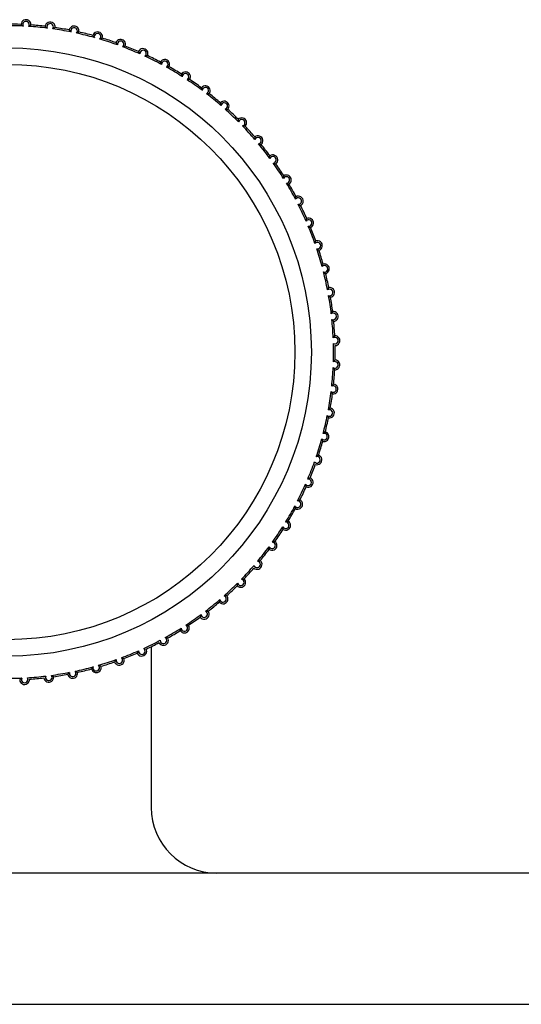
# Model space of a CAD drawing. Units: millimetres. Extents: x 0 to 7128, y 0 to 5040.
# Drawn here: x 5254 to 5269, y 3773 to 3803 of the extents above; entities that cross this region are included whole.
import ezdxf

# ---------------------------------------------------------------- set-up
doc = ezdxf.new("R2010")
doc.units = ezdxf.units.MM
doc.header["$LTSCALE"] = 12

msp = doc.modelspace()

# ---------------------------------------------------------------- linework, layer by layer
at = {"color": 7, "linetype": 'Continuous', "lineweight": 25}
for p, q in [((5258.015, 3784.36), (5258.015, 3779.456)), ((5319.515, 3777.456), (5260.015, 3777.456)), ((4375.585, 3773.456), (5291.444, 3773.456))]:
    msp.add_line(p, q, dxfattribs=at)
at = {"color": 8, "linetype": 'Continuous', "lineweight": 25}
msp.add_line((5260.015, 3777.456), (5247.015, 3777.456), dxfattribs=at)
at = {"color": 7, "linetype": 'Continuous', "lineweight": 25}
for radius in [9.274, 8.771]:
    msp.add_circle((5253.624, 3793.345), radius, dxfattribs=at)
for centre, radius, start, end in [((5254.199, 3803.328), 0.15, 356.2704, 177.1299), ((5253.624, 3793.345), 9.95, 87.1976, 90.438), ((5253.624, 3793.345), 10, 87.5596, 90.076), ((5254.199, 3803.328), 0.1, 326.4518, 206.9486), ((5253.624, 3793.345), 9.95, 82.9623, 86.2027), ((5253.624, 3793.345), 10, 83.3243, 85.8407), ((5254.935, 3803.258), 0.15, 352.0351, 172.8946), ((5254.935, 3803.258), 0.1, 322.2165, 202.7133), ((5253.624, 3793.345), 9.95, 78.727, 81.9674), ((5253.624, 3793.345), 10, 79.089, 81.6054), ((5255.664, 3803.134), 0.15, 347.7999, 168.6593), ((5255.664, 3803.134), 0.1, 317.9812, 198.478), ((5253.624, 3793.345), 9.95, 74.4917, 77.7321), ((5253.624, 3793.345), 10, 74.8537, 77.3701), ((5256.381, 3802.957), 0.15, 343.5646, 164.424), ((5256.381, 3802.957), 0.1, 313.7459, 194.2427), ((5253.624, 3793.345), 9.95, 70.2564, 73.4968), ((5253.624, 3793.345), 10, 70.6184, 73.1348), ((5257.083, 3802.727), 0.15, 339.3293, 160.1887), ((5257.083, 3802.727), 0.1, 309.5106, 190.0074), ((5253.624, 3793.345), 9.95, 66.0211, 69.2615), ((5253.624, 3793.345), 10, 66.3831, 68.8995), ((5257.767, 3802.446), 0.15, 335.094, 155.9534), ((5257.767, 3802.446), 0.1, 305.2753, 185.7721), ((5253.624, 3793.345), 9.95, 61.7858, 65.0263), ((5253.624, 3793.345), 10, 62.1478, 64.6642), ((5258.428, 3802.115), 0.15, 330.8587, 151.7181), ((5258.428, 3802.115), 0.1, 301.04, 181.5368), ((5253.624, 3793.345), 9.95, 57.5505, 60.791), ((5253.624, 3793.345), 10, 57.9126, 60.429), ((5259.062, 3801.736), 0.15, 326.6234, 147.4828), ((5259.062, 3801.736), 0.1, 296.8047, 177.3015), ((5253.624, 3793.345), 9.95, 53.3153, 56.5557), ((5253.624, 3793.345), 10, 53.6773, 56.1937), ((5259.667, 3801.312), 0.15, 322.3881, 143.2475), ((5259.667, 3801.312), 0.1, 292.5694, 173.0662), ((5253.624, 3793.345), 9.95, 49.08, 52.3204), ((5253.624, 3793.345), 10, 49.442, 51.9584), ((5260.239, 3800.844), 0.15, 318.1528, 139.0122), ((5260.239, 3800.844), 0.1, 288.3341, 168.8309), ((5253.624, 3793.345), 9.95, 44.8447, 48.0851), ((5253.624, 3793.345), 10, 45.2067, 47.7231), ((5260.775, 3800.335), 0.15, 313.9175, 134.7769), ((5260.775, 3800.335), 0.1, 284.0988, 164.5956), ((5253.624, 3793.345), 9.95, 40.6094, 43.8498), ((5253.624, 3793.345), 10, 40.9714, 43.4878), ((5261.271, 3799.787), 0.15, 309.6822, 130.5417), ((5261.271, 3799.787), 0.1, 279.8635, 160.3603), ((5253.624, 3793.345), 9.95, 36.3741, 39.6145), ((5253.624, 3793.345), 10, 36.7361, 39.2525), ((5261.726, 3799.205), 0.1, 275.6282, 156.125), ((5261.726, 3799.205), 0.15, 305.4469, 126.3064), ((5253.624, 3793.345), 9.95, 32.1388, 35.3792), ((5253.624, 3793.345), 10, 32.5008, 35.0172), ((5262.137, 3798.591), 0.1, 271.3929, 151.8898), ((5262.137, 3798.591), 0.15, 301.2116, 122.0711), ((5253.624, 3793.345), 9.95, 27.9035, 31.1439), ((5253.624, 3793.345), 10, 28.2655, 30.7819), ((5262.501, 3797.947), 0.15, 296.9763, 117.8358), ((5262.501, 3797.947), 0.1, 267.1576, 147.6545), ((5253.624, 3793.345), 9.95, 23.6682, 26.9086), ((5253.624, 3793.345), 10, 24.0302, 26.5466), ((5262.817, 3797.279), 0.1, 262.9223, 143.4192), ((5262.817, 3797.279), 0.15, 292.741, 113.6005), ((5253.624, 3793.345), 9.95, 19.4329, 22.6733), ((5253.624, 3793.345), 10, 19.7949, 22.3113), ((5263.082, 3796.59), 0.1, 258.687, 139.1839), ((5263.082, 3796.59), 0.15, 288.5057, 109.3652), ((5253.624, 3793.345), 9.95, 15.1976, 18.438), ((5253.624, 3793.345), 10, 15.5596, 18.076), ((5263.296, 3795.882), 0.1, 254.4518, 134.9486), ((5263.296, 3795.882), 0.15, 284.2704, 105.1299), ((5253.624, 3793.345), 9.95, 10.9623, 14.2027), ((5253.624, 3793.345), 10, 11.3243, 13.8407), ((5263.457, 3795.161), 0.1, 250.2165, 130.7133), ((5253.624, 3793.345), 9.95, 6.727, 9.9674), ((5263.457, 3795.161), 0.15, 280.0351, 100.8946), ((5253.624, 3793.345), 10, 7.089, 9.6054), ((5263.565, 3794.43), 0.1, 245.9812, 126.478), ((5263.565, 3794.43), 0.15, 275.7999, 96.6593), ((5253.624, 3793.345), 9.95, 2.4917, 5.7321), ((5253.624, 3793.345), 10, 2.8537, 5.3701), ((5263.618, 3793.692), 0.1, 241.7459, 122.2427), ((5253.624, 3793.345), 9.95, 358.2564, 1.4968), ((5263.618, 3793.692), 0.15, 271.5646, 92.424), ((5253.624, 3793.345), 10, 358.6184, 1.1348), ((5263.616, 3792.953), 0.1, 237.5106, 118.0074), ((5263.616, 3792.953), 0.15, 267.3293, 88.1887), ((5253.624, 3793.345), 9.95, 354.0211, 357.2615), ((5253.624, 3793.345), 10, 354.3831, 356.8995), ((5263.56, 3792.217), 0.15, 263.094, 83.9534), ((5253.624, 3793.345), 9.95, 349.7858, 353.0263), ((5253.624, 3793.345), 10, 350.1478, 352.6642), ((5263.56, 3792.217), 0.1, 233.2753, 113.7721), ((5263.449, 3791.486), 0.1, 229.04, 109.5368), ((5263.449, 3791.486), 0.15, 258.8587, 79.7181), ((5253.624, 3793.345), 9.95, 345.5505, 348.791), ((5253.624, 3793.345), 10, 345.9126, 348.429), ((5263.285, 3790.765), 0.1, 224.8047, 105.3015), ((5263.285, 3790.765), 0.15, 254.6234, 75.4828), ((5253.624, 3793.345), 9.95, 341.3153, 344.5557), ((5253.624, 3793.345), 10, 341.6773, 344.1937), ((5253.624, 3793.345), 9.95, 337.08, 340.3204), ((5263.068, 3790.059), 0.1, 220.5694, 101.0662), ((5263.068, 3790.059), 0.15, 250.3881, 71.2475), ((5253.624, 3793.345), 10, 337.442, 339.9584), ((5262.8, 3789.37), 0.1, 216.3341, 96.8309), ((5262.8, 3789.37), 0.15, 246.1528, 67.0122), ((5253.624, 3793.345), 9.95, 332.8447, 336.0851), ((5253.624, 3793.345), 10, 333.2067, 335.7231), ((5262.481, 3788.703), 0.1, 212.0988, 92.5956), ((5262.481, 3788.703), 0.15, 241.9175, 62.7769), ((5253.624, 3793.345), 9.95, 328.6094, 331.8498), ((5253.624, 3793.345), 10, 328.9714, 331.4878), ((5262.114, 3788.062), 0.1, 207.8635, 88.3603), ((5262.114, 3788.062), 0.15, 237.6822, 58.5417), ((5253.624, 3793.345), 9.95, 324.3741, 327.6145), ((5253.624, 3793.345), 10, 324.7361, 327.2525), ((5261.701, 3787.449), 0.15, 233.4469, 54.3064), ((5253.624, 3793.345), 9.95, 320.1388, 323.3792), ((5253.624, 3793.345), 10, 320.5008, 323.0172), ((5261.701, 3787.449), 0.1, 203.6282, 84.125), ((5261.244, 3786.869), 0.15, 229.2116, 50.0711), ((5261.244, 3786.869), 0.1, 199.3929, 79.8898), ((5253.624, 3793.345), 9.95, 315.9035, 319.1439), ((5253.624, 3793.345), 10, 316.2655, 318.7819), ((5260.745, 3786.324), 0.15, 224.9763, 45.8358), ((5260.745, 3786.324), 0.1, 195.1576, 75.6545), ((5253.624, 3793.345), 9.95, 311.6682, 314.9086), ((5253.624, 3793.345), 10, 312.0302, 314.5466), ((5253.624, 3793.345), 9.95, 307.4329, 310.6733), ((5260.207, 3785.817), 0.15, 220.741, 41.6005), ((5260.207, 3785.817), 0.1, 190.9223, 71.4192), ((5253.624, 3793.345), 10, 307.7949, 310.3113), ((5253.624, 3793.345), 9.95, 303.1976, 306.438), ((5253.624, 3793.345), 10, 303.5596, 306.076), ((5259.633, 3785.351), 0.15, 216.5057, 37.3652), ((5259.633, 3785.351), 0.1, 186.687, 67.1839), ((5253.624, 3793.345), 9.95, 298.9623, 302.2027), ((5259.026, 3784.929), 0.15, 212.2704, 33.1299), ((5259.026, 3784.929), 0.1, 182.4518, 62.9486), ((5258.39, 3784.553), 0.15, 208.0351, 28.8946), ((5258.39, 3784.553), 0.1, 178.2165, 58.7133), ((5253.624, 3793.345), 10, 299.3243, 301.8407), ((5257.728, 3784.225), 0.15, 203.7999, 24.6593), ((5257.728, 3784.225), 0.1, 173.9812, 54.478), ((5253.624, 3793.345), 9.95, 294.727, 297.9674), ((5253.624, 3793.345), 10, 295.089, 297.6054), ((5253.624, 3793.345), 9.95, 286.2564, 289.4968), ((5257.043, 3783.947), 0.15, 199.5646, 20.424), ((5257.043, 3783.947), 0.1, 169.7459, 50.2427), ((5253.624, 3793.345), 9.95, 290.4917, 293.7321), ((5253.624, 3793.345), 10, 290.8537, 293.3701), ((5253.624, 3793.345), 9.95, 282.0211, 285.2615), ((5253.624, 3793.345), 10, 282.3831, 284.8995), ((5256.34, 3783.72), 0.15, 195.3293, 16.1887), ((5256.34, 3783.72), 0.1, 165.5106, 46.0074), ((5253.624, 3793.345), 10, 286.6184, 289.1348), ((5253.624, 3793.345), 9.95, 269.3153, 272.5557), ((5254.156, 3783.359), 0.15, 182.6234, 3.4828), ((5254.156, 3783.359), 0.1, 152.8047, 33.3015), ((5253.624, 3793.345), 9.95, 273.5505, 276.791), ((5253.624, 3793.345), 10, 273.9126, 276.429), ((5254.892, 3783.425), 0.15, 186.8587, 7.7181), ((5254.892, 3783.425), 0.1, 157.04, 37.5368), ((5253.624, 3793.345), 9.95, 277.7858, 281.0263), ((5253.624, 3793.345), 10, 278.1478, 280.6642), ((5255.621, 3783.546), 0.15, 191.094, 11.9534), ((5255.621, 3783.546), 0.1, 161.2753, 41.7721), ((5260.015, 3779.456), 2, 180, 270)]:
    msp.add_arc(centre, radius, start, end, dxfattribs=at)
for points, knots in [([(5254.049, 3803.335), (5254.05, 3803.335), (5254.05, 3803.334), (5254.056, 3803.329), (5254.066, 3803.318), (5254.084, 3803.302), (5254.1, 3803.289), (5254.11, 3803.283), (5254.11, 3803.283)], [0, 0, 0, 0, 0.125628, 0.250765, 0.420636, 0.661661, 0.985498, 1, 1, 1, 1]), ([(5254.349, 3803.318), (5254.349, 3803.318), (5254.348, 3803.317), (5254.342, 3803.312), (5254.331, 3803.303), (5254.311, 3803.289), (5254.294, 3803.278), (5254.283, 3803.273), (5254.283, 3803.273)], [0, 0, 0, 0, 0.125628, 0.250765, 0.420636, 0.661661, 0.985498, 1, 1, 1, 1]), ([(5254.786, 3803.277), (5254.786, 3803.276), (5254.787, 3803.276), (5254.792, 3803.269), (5254.801, 3803.258), (5254.818, 3803.241), (5254.833, 3803.227), (5254.842, 3803.22), (5254.843, 3803.22)], [0, 0, 0, 0, 0.125628, 0.250765, 0.420636, 0.661661, 0.985498, 1, 1, 1, 1]), ([(5255.084, 3803.237), (5255.083, 3803.237), (5255.082, 3803.236), (5255.076, 3803.232), (5255.064, 3803.224), (5255.044, 3803.211), (5255.025, 3803.202), (5255.014, 3803.197), (5255.014, 3803.197)], [0, 0, 0, 0, 0.1256278, 0.2507648, 0.4206364, 0.6616614, 0.985498, 1, 1, 1, 1]), ([(5255.516, 3803.164), (5255.517, 3803.163), (5255.517, 3803.163), (5255.522, 3803.156), (5255.53, 3803.144), (5255.545, 3803.125), (5255.559, 3803.111), (5255.568, 3803.103), (5255.569, 3803.103)], [0, 0, 0, 0, 0.125628, 0.250765, 0.420636, 0.661661, 0.985498, 1, 1, 1, 1]), ([(5255.81, 3803.103), (5255.81, 3803.102), (5255.809, 3803.102), (5255.802, 3803.098), (5255.79, 3803.09), (5255.768, 3803.079), (5255.75, 3803.071), (5255.738, 3803.067), (5255.738, 3803.067)], [0, 0, 0, 0, 0.125628, 0.250765, 0.420636, 0.661661, 0.985498, 1, 1, 1, 1]), ([(5256.236, 3802.997), (5256.237, 3802.997), (5256.237, 3802.996), (5256.241, 3802.989), (5256.249, 3802.977), (5256.262, 3802.957), (5256.275, 3802.941), (5256.284, 3802.933), (5256.284, 3802.932)], [0, 0, 0, 0, 0.1256278, 0.2507648, 0.4206364, 0.6616614, 0.985498, 1, 1, 1, 1]), ([(5256.525, 3802.914), (5256.524, 3802.914), (5256.524, 3802.914), (5256.517, 3802.91), (5256.504, 3802.904), (5256.481, 3802.894), (5256.462, 3802.888), (5256.451, 3802.885), (5256.45, 3802.885)], [0, 0, 0, 0, 0.125628, 0.250765, 0.420636, 0.661661, 0.985498, 1, 1, 1, 1]), ([(5256.942, 3802.778), (5256.942, 3802.777), (5256.943, 3802.776), (5256.946, 3802.769), (5256.953, 3802.757), (5256.965, 3802.736), (5256.977, 3802.719), (5256.985, 3802.71), (5256.985, 3802.71)], [0, 0, 0, 0, 0.125628, 0.250765, 0.420636, 0.661661, 0.985498, 1, 1, 1, 1]), ([(5257.224, 3802.674), (5257.223, 3802.674), (5257.222, 3802.673), (5257.215, 3802.67), (5257.202, 3802.665), (5257.179, 3802.657), (5257.159, 3802.652), (5257.147, 3802.65), (5257.147, 3802.65)], [0, 0, 0, 0, 0.125628, 0.250765, 0.420636, 0.661661, 0.985498, 1, 1, 1, 1]), ([(5257.63, 3802.507), (5257.63, 3802.506), (5257.63, 3802.506), (5257.633, 3802.498), (5257.639, 3802.485), (5257.649, 3802.463), (5257.66, 3802.446), (5257.667, 3802.436), (5257.667, 3802.436)], [0, 0, 0, 0, 0.125628, 0.250765, 0.420636, 0.661661, 0.985498, 1, 1, 1, 1]), ([(5257.903, 3802.383), (5257.902, 3802.382), (5257.901, 3802.382), (5257.894, 3802.38), (5257.88, 3802.375), (5257.857, 3802.369), (5257.837, 3802.365), (5257.825, 3802.364), (5257.825, 3802.364)], [0, 0, 0, 0, 0.125628, 0.250765, 0.420636, 0.661661, 0.985498, 1, 1, 1, 1]), ([(5258.296, 3802.186), (5258.296, 3802.186), (5258.296, 3802.185), (5258.298, 3802.177), (5258.303, 3802.164), (5258.312, 3802.141), (5258.321, 3802.123), (5258.327, 3802.113), (5258.328, 3802.112)], [0, 0, 0, 0, 0.125628, 0.250765, 0.420636, 0.661661, 0.985498, 1, 1, 1, 1]), ([(5258.559, 3802.042), (5258.558, 3802.042), (5258.557, 3802.042), (5258.55, 3802.039), (5258.536, 3802.036), (5258.512, 3802.031), (5258.492, 3802.03), (5258.48, 3802.029), (5258.479, 3802.029)], [0, 0, 0, 0, 0.125628, 0.250765, 0.420636, 0.661661, 0.985498, 1, 1, 1, 1]), ([(5258.936, 3801.817), (5258.936, 3801.816), (5258.936, 3801.815), (5258.938, 3801.808), (5258.941, 3801.794), (5258.949, 3801.771), (5258.957, 3801.752), (5258.962, 3801.741), (5258.962, 3801.741)], [0, 0, 0, 0, 0.1256278, 0.2507648, 0.4206364, 0.6616614, 0.985498, 1, 1, 1, 1]), ([(5259.188, 3801.654), (5259.187, 3801.654), (5259.186, 3801.653), (5259.178, 3801.652), (5259.164, 3801.65), (5259.14, 3801.647), (5259.12, 3801.646), (5259.108, 3801.647), (5259.107, 3801.647)], [0, 0, 0, 0, 0.125628, 0.250765, 0.420636, 0.661661, 0.985498, 1, 1, 1, 1]), ([(5259.547, 3801.401), (5259.547, 3801.401), (5259.547, 3801.4), (5259.548, 3801.392), (5259.551, 3801.378), (5259.557, 3801.354), (5259.563, 3801.335), (5259.568, 3801.324), (5259.568, 3801.324)], [0, 0, 0, 0, 0.125628, 0.250765, 0.420636, 0.661661, 0.985498, 1, 1, 1, 1]), ([(5259.786, 3801.22), (5259.785, 3801.22), (5259.785, 3801.22), (5259.777, 3801.219), (5259.762, 3801.218), (5259.738, 3801.217), (5259.718, 3801.218), (5259.706, 3801.219), (5259.706, 3801.219)], [0, 0, 0, 0, 0.1256278, 0.2507648, 0.4206364, 0.6616614, 0.985498, 1, 1, 1, 1]), ([(5260.126, 3800.942), (5260.126, 3800.941), (5260.126, 3800.941), (5260.127, 3800.933), (5260.128, 3800.918), (5260.132, 3800.894), (5260.137, 3800.875), (5260.141, 3800.863), (5260.141, 3800.863)], [0, 0, 0, 0, 0.125628, 0.250765, 0.420636, 0.661661, 0.985498, 1, 1, 1, 1]), ([(5260.351, 3800.744), (5260.35, 3800.743), (5260.349, 3800.743), (5260.341, 3800.743), (5260.327, 3800.743), (5260.303, 3800.744), (5260.283, 3800.746), (5260.271, 3800.749), (5260.27, 3800.749)], [0, 0, 0, 0, 0.125628, 0.250765, 0.420636, 0.661661, 0.985498, 1, 1, 1, 1]), ([(5260.669, 3800.441), (5260.669, 3800.441), (5260.669, 3800.44), (5260.669, 3800.432), (5260.67, 3800.417), (5260.672, 3800.393), (5260.675, 3800.373), (5260.678, 3800.362), (5260.678, 3800.361)], [0, 0, 0, 0, 0.125628, 0.250765, 0.420636, 0.661661, 0.985498, 1, 1, 1, 1]), ([(5260.879, 3800.226), (5260.878, 3800.226), (5260.877, 3800.227), (5260.869, 3800.227), (5260.855, 3800.228), (5260.831, 3800.23), (5260.811, 3800.234), (5260.8, 3800.237), (5260.799, 3800.238)], [0, 0, 0, 0, 0.125628, 0.250765, 0.420636, 0.661661, 0.985498, 1, 1, 1, 1]), ([(5261.174, 3799.901), (5261.174, 3799.901), (5261.174, 3799.9), (5261.173, 3799.892), (5261.173, 3799.878), (5261.173, 3799.853), (5261.175, 3799.833), (5261.177, 3799.821), (5261.177, 3799.821)], [0, 0, 0, 0, 0.1256278, 0.2507648, 0.4206364, 0.6616614, 0.985498, 1, 1, 1, 1]), ([(5261.289, 3799.689), (5261.289, 3799.689), (5261.3, 3799.685), (5261.32, 3799.679), (5261.344, 3799.675), (5261.358, 3799.673), (5261.366, 3799.672), (5261.367, 3799.672), (5261.367, 3799.672)], [0, 0, 0, 0, 0.014502, 0.338339, 0.579364, 0.749235, 0.874372, 1, 1, 1, 1]), ([(5261.635, 3799.245), (5261.635, 3799.246), (5261.634, 3799.258), (5261.633, 3799.278), (5261.635, 3799.302), (5261.636, 3799.317), (5261.637, 3799.324), (5261.638, 3799.325), (5261.638, 3799.326)], [0, 0, 0, 0, 0.014502, 0.338339, 0.579364, 0.749235, 0.874372, 1, 1, 1, 1]), ([(5261.736, 3799.105), (5261.737, 3799.105), (5261.747, 3799.1), (5261.767, 3799.093), (5261.79, 3799.087), (5261.804, 3799.084), (5261.812, 3799.083), (5261.813, 3799.083), (5261.813, 3799.083)], [0, 0, 0, 0, 0.014502, 0.338339, 0.579364, 0.749235, 0.874372, 1, 1, 1, 1]), ([(5262.049, 3798.638), (5262.049, 3798.638), (5262.049, 3798.65), (5262.049, 3798.67), (5262.053, 3798.694), (5262.055, 3798.708), (5262.057, 3798.716), (5262.057, 3798.717), (5262.057, 3798.718)], [0, 0, 0, 0, 0.014502, 0.3383386, 0.5793636, 0.7492352, 0.8743722, 1, 1, 1, 1]), ([(5262.14, 3798.491), (5262.14, 3798.49), (5262.15, 3798.485), (5262.169, 3798.476), (5262.192, 3798.468), (5262.206, 3798.465), (5262.213, 3798.463), (5262.214, 3798.462), (5262.215, 3798.462)], [0, 0, 0, 0, 0.014502, 0.338339, 0.579364, 0.749235, 0.874372, 1, 1, 1, 1]), ([(5262.417, 3798.001), (5262.417, 3798.001), (5262.417, 3798.013), (5262.42, 3798.034), (5262.425, 3798.057), (5262.429, 3798.071), (5262.431, 3798.079), (5262.431, 3798.08), (5262.431, 3798.08)], [0, 0, 0, 0, 0.014502, 0.3383386, 0.5793636, 0.7492352, 0.8743722, 1, 1, 1, 1]), ([(5262.496, 3797.848), (5262.497, 3797.847), (5262.507, 3797.841), (5262.525, 3797.831), (5262.547, 3797.822), (5262.56, 3797.817), (5262.568, 3797.814), (5262.569, 3797.814), (5262.569, 3797.814)], [0, 0, 0, 0, 0.014502, 0.3383386, 0.5793636, 0.7492352, 0.8743722, 1, 1, 1, 1]), ([(5262.737, 3797.339), (5262.737, 3797.339), (5262.738, 3797.351), (5262.742, 3797.371), (5262.749, 3797.394), (5262.754, 3797.408), (5262.756, 3797.415), (5262.757, 3797.416), (5262.757, 3797.417)], [0, 0, 0, 0, 0.014502, 0.338339, 0.579364, 0.749235, 0.874372, 1, 1, 1, 1]), ([(5262.805, 3797.18), (5262.805, 3797.18), (5262.814, 3797.173), (5262.832, 3797.162), (5262.853, 3797.15), (5262.866, 3797.145), (5262.874, 3797.141), (5262.875, 3797.141), (5262.875, 3797.141)], [0, 0, 0, 0, 0.014502, 0.338339, 0.579364, 0.749235, 0.874372, 1, 1, 1, 1]), ([(5263.007, 3796.655), (5263.007, 3796.655), (5263.009, 3796.667), (5263.014, 3796.687), (5263.023, 3796.709), (5263.029, 3796.723), (5263.032, 3796.73), (5263.033, 3796.731), (5263.033, 3796.731)], [0, 0, 0, 0, 0.014502, 0.3383386, 0.5793636, 0.7492352, 0.8743722, 1, 1, 1, 1]), ([(5263.063, 3796.491), (5263.063, 3796.491), (5263.072, 3796.483), (5263.088, 3796.471), (5263.109, 3796.458), (5263.122, 3796.452), (5263.129, 3796.448), (5263.13, 3796.448), (5263.13, 3796.447)], [0, 0, 0, 0, 0.014502, 0.338339, 0.579364, 0.749235, 0.874372, 1, 1, 1, 1]), ([(5263.226, 3795.953), (5263.226, 3795.953), (5263.229, 3795.965), (5263.236, 3795.984), (5263.246, 3796.006), (5263.253, 3796.019), (5263.256, 3796.026), (5263.257, 3796.026), (5263.257, 3796.027)], [0, 0, 0, 0, 0.014502, 0.338339, 0.579364, 0.749235, 0.874372, 1, 1, 1, 1]), ([(5263.269, 3795.786), (5263.27, 3795.785), (5263.278, 3795.777), (5263.293, 3795.764), (5263.313, 3795.749), (5263.325, 3795.742), (5263.332, 3795.737), (5263.333, 3795.737), (5263.333, 3795.737)], [0, 0, 0, 0, 0.014502, 0.338339, 0.579364, 0.749235, 0.874372, 1, 1, 1, 1]), ([(5263.392, 3795.237), (5263.392, 3795.237), (5263.396, 3795.248), (5263.404, 3795.267), (5263.416, 3795.288), (5263.424, 3795.3), (5263.428, 3795.307), (5263.429, 3795.308), (5263.429, 3795.308)], [0, 0, 0, 0, 0.014502, 0.338339, 0.579364, 0.749235, 0.874372, 1, 1, 1, 1]), ([(5263.423, 3795.067), (5263.424, 3795.066), (5263.431, 3795.057), (5263.446, 3795.043), (5263.464, 3795.027), (5263.476, 3795.019), (5263.482, 3795.014), (5263.483, 3795.013), (5263.483, 3795.013)], [0, 0, 0, 0, 0.014502, 0.338339, 0.579364, 0.749235, 0.874372, 1, 1, 1, 1]), ([(5263.505, 3794.51), (5263.505, 3794.51), (5263.51, 3794.521), (5263.52, 3794.539), (5263.533, 3794.56), (5263.541, 3794.571), (5263.546, 3794.577), (5263.547, 3794.578), (5263.547, 3794.579)], [0, 0, 0, 0, 0.014502, 0.338339, 0.579364, 0.749235, 0.874372, 1, 1, 1, 1]), ([(5263.524, 3794.338), (5263.524, 3794.338), (5263.531, 3794.328), (5263.544, 3794.313), (5263.562, 3794.296), (5263.573, 3794.286), (5263.579, 3794.281), (5263.579, 3794.281), (5263.58, 3794.28)], [0, 0, 0, 0, 0.014502, 0.338339, 0.579364, 0.749235, 0.874372, 1, 1, 1, 1]), ([(5263.564, 3793.777), (5263.564, 3793.778), (5263.57, 3793.788), (5263.581, 3793.805), (5263.596, 3793.824), (5263.605, 3793.835), (5263.61, 3793.841), (5263.611, 3793.842), (5263.611, 3793.842)], [0, 0, 0, 0, 0.014502, 0.338339, 0.579364, 0.749235, 0.874372, 1, 1, 1, 1]), ([(5263.569, 3793.042), (5263.569, 3793.042), (5263.576, 3793.052), (5263.588, 3793.069), (5263.604, 3793.087), (5263.614, 3793.097), (5263.62, 3793.102), (5263.62, 3793.103), (5263.621, 3793.103)], [0, 0, 0, 0, 0.014502, 0.338339, 0.579364, 0.749235, 0.874372, 1, 1, 1, 1]), ([(5263.562, 3792.869), (5263.562, 3792.869), (5263.568, 3792.858), (5263.579, 3792.841), (5263.593, 3792.822), (5263.603, 3792.811), (5263.608, 3792.805), (5263.609, 3792.804), (5263.609, 3792.804)], [0, 0, 0, 0, 0.014502, 0.3383386, 0.5793636, 0.7492352, 0.8743722, 1, 1, 1, 1]), ([(5263.52, 3792.308), (5263.52, 3792.309), (5263.527, 3792.318), (5263.54, 3792.334), (5263.558, 3792.35), (5263.568, 3792.36), (5263.574, 3792.365), (5263.575, 3792.365), (5263.576, 3792.366)], [0, 0, 0, 0, 0.014502, 0.3383386, 0.5793636, 0.7492352, 0.8743722, 1, 1, 1, 1]), ([(5263.5, 3792.136), (5263.5, 3792.136), (5263.505, 3792.125), (5263.514, 3792.107), (5263.528, 3792.087), (5263.536, 3792.075), (5263.541, 3792.069), (5263.541, 3792.068), (5263.542, 3792.068)], [0, 0, 0, 0, 0.014502, 0.3383386, 0.5793636, 0.7492352, 0.8743722, 1, 1, 1, 1]), ([(5263.416, 3791.58), (5263.416, 3791.58), (5263.424, 3791.589), (5263.438, 3791.604), (5263.457, 3791.619), (5263.469, 3791.628), (5263.475, 3791.633), (5263.476, 3791.633), (5263.476, 3791.633)], [0, 0, 0, 0, 0.014502, 0.3383386, 0.5793636, 0.7492352, 0.8743722, 1, 1, 1, 1]), ([(5263.384, 3791.41), (5263.384, 3791.41), (5263.388, 3791.399), (5263.396, 3791.38), (5263.408, 3791.359), (5263.415, 3791.347), (5263.42, 3791.34), (5263.42, 3791.339), (5263.42, 3791.339)], [0, 0, 0, 0, 0.014502, 0.338339, 0.579364, 0.749235, 0.874372, 1, 1, 1, 1]), ([(5263.259, 3790.862), (5263.259, 3790.862), (5263.268, 3790.87), (5263.283, 3790.884), (5263.303, 3790.898), (5263.315, 3790.906), (5263.322, 3790.91), (5263.322, 3790.91), (5263.323, 3790.91)], [0, 0, 0, 0, 0.014502, 0.338339, 0.579364, 0.749235, 0.874372, 1, 1, 1, 1]), ([(5263.214, 3790.695), (5263.214, 3790.694), (5263.217, 3790.683), (5263.224, 3790.664), (5263.234, 3790.642), (5263.241, 3790.629), (5263.245, 3790.622), (5263.245, 3790.621), (5263.246, 3790.621)], [0, 0, 0, 0, 0.014502, 0.338339, 0.579364, 0.749235, 0.874372, 1, 1, 1, 1]), ([(5263.049, 3790.157), (5263.05, 3790.157), (5263.058, 3790.165), (5263.075, 3790.177), (5263.096, 3790.19), (5263.108, 3790.197), (5263.115, 3790.2), (5263.116, 3790.201), (5263.117, 3790.201)], [0, 0, 0, 0, 0.014502, 0.3383386, 0.5793636, 0.7492352, 0.8743722, 1, 1, 1, 1]), ([(5262.788, 3789.47), (5262.788, 3789.47), (5262.798, 3789.477), (5262.815, 3789.488), (5262.837, 3789.499), (5262.85, 3789.505), (5262.857, 3789.508), (5262.858, 3789.508), (5262.859, 3789.508)], [0, 0, 0, 0, 0.014502, 0.338339, 0.579364, 0.749235, 0.874372, 1, 1, 1, 1]), ([(5262.719, 3789.311), (5262.719, 3789.31), (5262.721, 3789.299), (5262.725, 3789.279), (5262.731, 3789.255), (5262.736, 3789.242), (5262.739, 3789.234), (5262.739, 3789.233), (5262.739, 3789.233)], [0, 0, 0, 0, 0.014502, 0.338339, 0.579364, 0.749235, 0.874372, 1, 1, 1, 1]), ([(5262.477, 3788.803), (5262.477, 3788.804), (5262.487, 3788.81), (5262.505, 3788.82), (5262.528, 3788.829), (5262.541, 3788.834), (5262.549, 3788.836), (5262.55, 3788.837), (5262.55, 3788.837)], [0, 0, 0, 0, 0.014502, 0.338339, 0.579364, 0.749235, 0.874372, 1, 1, 1, 1]), ([(5262.397, 3788.65), (5262.397, 3788.65), (5262.397, 3788.638), (5262.399, 3788.618), (5262.404, 3788.594), (5262.408, 3788.58), (5262.41, 3788.572), (5262.411, 3788.572), (5262.411, 3788.571)], [0, 0, 0, 0, 0.014502, 0.338339, 0.579364, 0.749235, 0.874372, 1, 1, 1, 1]), ([(5262.117, 3788.162), (5262.118, 3788.162), (5262.128, 3788.168), (5262.147, 3788.176), (5262.17, 3788.184), (5262.184, 3788.188), (5262.191, 3788.189), (5262.192, 3788.19), (5262.193, 3788.19)], [0, 0, 0, 0, 0.014502, 0.338339, 0.579364, 0.749235, 0.874372, 1, 1, 1, 1]), ([(5262.026, 3788.015), (5262.026, 3788.015), (5262.026, 3788.003), (5262.026, 3787.982), (5262.03, 3787.958), (5262.032, 3787.944), (5262.034, 3787.937), (5262.034, 3787.936), (5262.034, 3787.935)], [0, 0, 0, 0, 0.014502, 0.338339, 0.579364, 0.749235, 0.874372, 1, 1, 1, 1]), ([(5261.711, 3787.549), (5261.712, 3787.549), (5261.723, 3787.554), (5261.742, 3787.561), (5261.765, 3787.567), (5261.779, 3787.569), (5261.787, 3787.571), (5261.788, 3787.571), (5261.789, 3787.571)], [0, 0, 0, 0, 0.014502, 0.3383386, 0.5793636, 0.7492352, 0.8743722, 1, 1, 1, 1]), ([(5261.61, 3787.409), (5261.609, 3787.409), (5261.608, 3787.397), (5261.607, 3787.377), (5261.609, 3787.352), (5261.611, 3787.338), (5261.612, 3787.33), (5261.612, 3787.329), (5261.612, 3787.329)], [0, 0, 0, 0, 0.014502, 0.338339, 0.579364, 0.749235, 0.874372, 1, 1, 1, 1]), ([(5261.261, 3786.967), (5261.262, 3786.967), (5261.273, 3786.971), (5261.292, 3786.977), (5261.316, 3786.981), (5261.331, 3786.983), (5261.339, 3786.984), (5261.339, 3786.984), (5261.34, 3786.984)], [0, 0, 0, 0, 0.014502, 0.3383386, 0.5793636, 0.7492352, 0.8743722, 1, 1, 1, 1]), ([(5260.769, 3786.421), (5260.77, 3786.421), (5260.781, 3786.424), (5260.801, 3786.428), (5260.825, 3786.43), (5260.84, 3786.431), (5260.848, 3786.431), (5260.849, 3786.431), (5260.849, 3786.431)], [0, 0, 0, 0, 0.014502, 0.3383386, 0.5793636, 0.7492352, 0.8743722, 1, 1, 1, 1]), ([(5260.648, 3786.298), (5260.648, 3786.297), (5260.645, 3786.286), (5260.641, 3786.266), (5260.639, 3786.241), (5260.639, 3786.227), (5260.639, 3786.219), (5260.639, 3786.218), (5260.639, 3786.218)], [0, 0, 0, 0, 0.014502, 0.338339, 0.579364, 0.749235, 0.874372, 1, 1, 1, 1]), ([(5260.108, 3785.798), (5260.108, 3785.798), (5260.104, 3785.786), (5260.099, 3785.767), (5260.095, 3785.743), (5260.094, 3785.728), (5260.093, 3785.721), (5260.093, 3785.72), (5260.093, 3785.719)], [0, 0, 0, 0, 0.014502, 0.3383386, 0.5793636, 0.7492352, 0.8743722, 1, 1, 1, 1]), ([(5260.239, 3785.912), (5260.239, 3785.912), (5260.251, 3785.914), (5260.271, 3785.917), (5260.295, 3785.917), (5260.309, 3785.917), (5260.317, 3785.917), (5260.318, 3785.917), (5260.319, 3785.917)], [0, 0, 0, 0, 0.014502, 0.3383386, 0.5793636, 0.7492352, 0.8743722, 1, 1, 1, 1]), ([(5259.533, 3785.34), (5259.533, 3785.339), (5259.529, 3785.328), (5259.522, 3785.309), (5259.516, 3785.286), (5259.514, 3785.271), (5259.512, 3785.264), (5259.512, 3785.263), (5259.512, 3785.262)], [0, 0, 0, 0, 0.014502, 0.3383386, 0.5793636, 0.7492352, 0.8743722, 1, 1, 1, 1]), ([(5259.672, 3785.444), (5259.672, 3785.444), (5259.684, 3785.445), (5259.704, 3785.446), (5259.728, 3785.445), (5259.743, 3785.444), (5259.751, 3785.443), (5259.752, 3785.442), (5259.752, 3785.442)], [0, 0, 0, 0, 0.014502, 0.3383386, 0.5793636, 0.7492352, 0.8743722, 1, 1, 1, 1]), ([(5258.926, 3784.925), (5258.926, 3784.925), (5258.92, 3784.914), (5258.912, 3784.895), (5258.905, 3784.872), (5258.901, 3784.858), (5258.9, 3784.851), (5258.899, 3784.85), (5258.899, 3784.849)], [0, 0, 0, 0, 0.014502, 0.338339, 0.579364, 0.749235, 0.874372, 1, 1, 1, 1]), ([(5259.072, 3785.018), (5259.072, 3785.018), (5259.084, 3785.019), (5259.104, 3785.019), (5259.128, 3785.016), (5259.142, 3785.013), (5259.15, 3785.012), (5259.151, 3785.011), (5259.152, 3785.011)], [0, 0, 0, 0, 0.014502, 0.338339, 0.579364, 0.749235, 0.874372, 1, 1, 1, 1]), ([(5258.442, 3784.639), (5258.442, 3784.639), (5258.454, 3784.639), (5258.474, 3784.637), (5258.498, 3784.632), (5258.512, 3784.628), (5258.52, 3784.626), (5258.521, 3784.626), (5258.521, 3784.626)], [0, 0, 0, 0, 0.014502, 0.338339, 0.579364, 0.749235, 0.874372, 1, 1, 1, 1]), ([(5256.944, 3783.965), (5256.944, 3783.965), (5256.937, 3783.956), (5256.925, 3783.939), (5256.912, 3783.918), (5256.906, 3783.905), (5256.902, 3783.898), (5256.902, 3783.897), (5256.902, 3783.897)], [0, 0, 0, 0, 0.014502, 0.338339, 0.579364, 0.749235, 0.874372, 1, 1, 1, 1]), ([(5257.107, 3784.024), (5257.107, 3784.024), (5257.119, 3784.022), (5257.139, 3784.017), (5257.162, 3784.009), (5257.175, 3784.003), (5257.182, 3784), (5257.183, 3784), (5257.183, 3784)], [0, 0, 0, 0, 0.014502, 0.338339, 0.579364, 0.749235, 0.874372, 1, 1, 1, 1]), ([(5257.628, 3784.236), (5257.628, 3784.235), (5257.621, 3784.226), (5257.61, 3784.209), (5257.599, 3784.187), (5257.594, 3784.174), (5257.591, 3784.166), (5257.59, 3784.165), (5257.59, 3784.165)], [0, 0, 0, 0, 0.014502, 0.3383386, 0.5793636, 0.7492352, 0.8743722, 1, 1, 1, 1]), ([(5256.243, 3783.745), (5256.242, 3783.745), (5256.234, 3783.737), (5256.221, 3783.721), (5256.207, 3783.701), (5256.2, 3783.689), (5256.196, 3783.682), (5256.195, 3783.681), (5256.195, 3783.681)], [0, 0, 0, 0, 0.014502, 0.338339, 0.579364, 0.749235, 0.874372, 1, 1, 1, 1]), ([(5256.409, 3783.792), (5256.409, 3783.792), (5256.421, 3783.789), (5256.44, 3783.783), (5256.462, 3783.773), (5256.475, 3783.767), (5256.482, 3783.763), (5256.483, 3783.762), (5256.484, 3783.762)], [0, 0, 0, 0, 0.014502, 0.338339, 0.579364, 0.749235, 0.874372, 1, 1, 1, 1]), ([(5254.067, 3783.404), (5254.067, 3783.404), (5254.057, 3783.398), (5254.041, 3783.385), (5254.023, 3783.369), (5254.013, 3783.359), (5254.007, 3783.353), (5254.007, 3783.352), (5254.006, 3783.352)], [0, 0, 0, 0, 0.014502, 0.338339, 0.579364, 0.749235, 0.874372, 1, 1, 1, 1]), ([(5254.972, 3783.486), (5254.972, 3783.486), (5254.983, 3783.482), (5255.001, 3783.472), (5255.022, 3783.459), (5255.033, 3783.451), (5255.04, 3783.446), (5255.041, 3783.446), (5255.041, 3783.445)], [0, 0, 0, 0, 0.014502, 0.338339, 0.579364, 0.749235, 0.874372, 1, 1, 1, 1]), ([(5255.527, 3783.578), (5255.526, 3783.578), (5255.517, 3783.57), (5255.503, 3783.555), (5255.488, 3783.537), (5255.479, 3783.525), (5255.475, 3783.518), (5255.474, 3783.518), (5255.474, 3783.517)], [0, 0, 0, 0, 0.014502, 0.338339, 0.579364, 0.749235, 0.874372, 1, 1, 1, 1]), ([(5255.696, 3783.613), (5255.696, 3783.613), (5255.708, 3783.609), (5255.726, 3783.601), (5255.748, 3783.59), (5255.76, 3783.582), (5255.767, 3783.578), (5255.768, 3783.577), (5255.768, 3783.577)], [0, 0, 0, 0, 0.014502, 0.338339, 0.579364, 0.749235, 0.874372, 1, 1, 1, 1])]:
    msp.add_open_spline(points, degree=3, knots=knots, dxfattribs=at)

doc.saveas('drawing.dxf')
